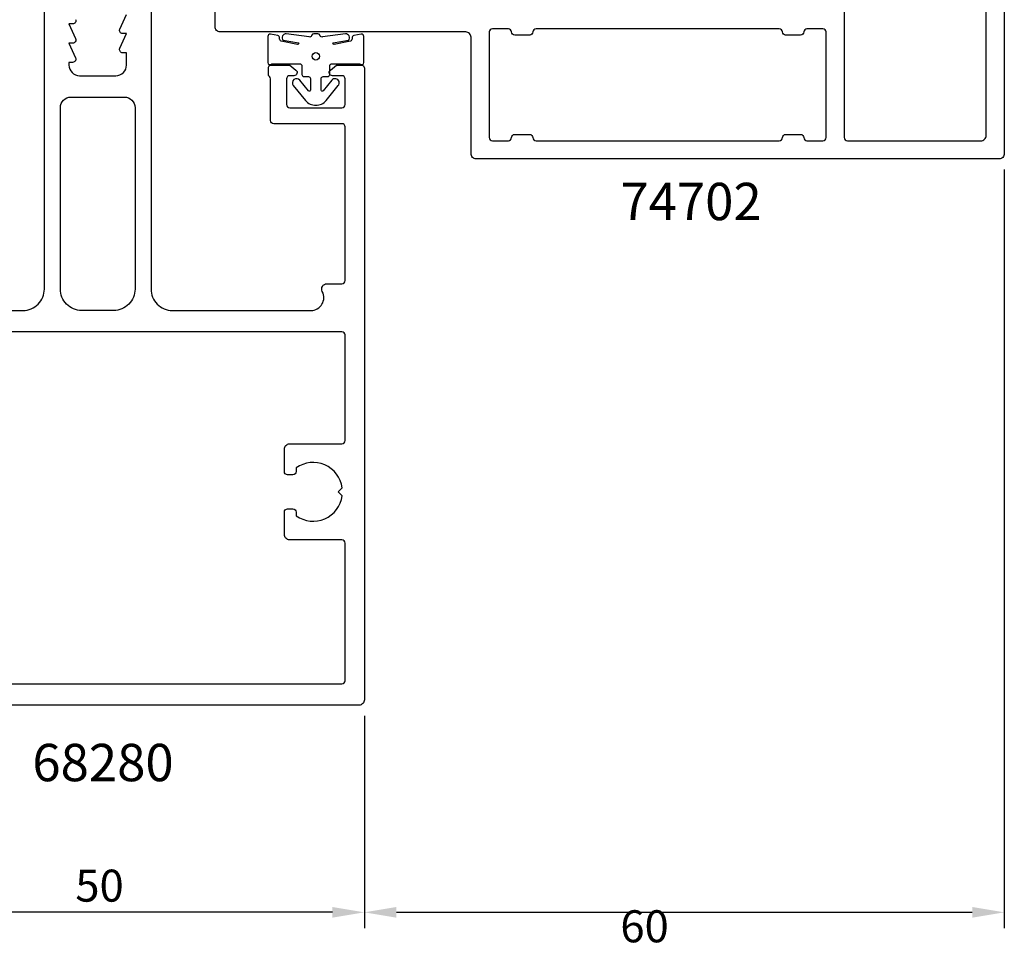
# Model space of a CAD drawing. Extents: x -118 to 118, y -48 to 158.
# Drawn here: x -7 to 85, y -48 to 40 of the extents above; entities that cross this region are included whole.
import ezdxf

# ---------------------------------------------------------------- set-up
doc = ezdxf.new("R2010")
doc.units = 0
doc.header["$LTSCALE"] = 4
doc.layers.get('0').update_dxf_attribs({"linetype": 'CONTINUOUS'})
doc.layers.get('DEFPOINTS').update_dxf_attribs({"linetype": 'CONTINUOUS'})
for name, color, linetype in [('SAPA_ARTIKELNR', 4, 'CONTINUOUS'), ('SAPA_FOGBAND', 2, 'CONTINUOUS'), ('SAPA_MATT', 1, 'CONTINUOUS'), ('SAPA_PROFIL', 7, 'CONTINUOUS')]:
    doc.layers.add(name, color=color, linetype=linetype)
doc.styles.add('ISO', font='txt')
doc.dimstyles.get("Standard").update_dxf_attribs({"dimtxt": 0.18, "dimasz": 0.18, "dimexe": 0.18, "dimexo": 0.0625, "dimgap": 0.09, "dimtad": 0, "dimtih": 1, "dimtoh": 1, "dimzin": 0, "dimcen": 0.09, "dimazin": 3, "dimtfac": 1, "dimtofl": 0, "dimtmove": 0, "dimatfit": 3})

# ---------------------------------------------------------------- blocks, each defined once
blk = doc.blocks.new('*U85')
at = {"layer": 'SAPA_ARTIKELNR', "style": 'ISO'}
blk.add_text('68280', height=3.5, dxfattribs=at).set_placement((-6.129, -31.621))
blk = doc.blocks.new('*U91')
at = {"layer": 'SAPA_ARTIKELNR', "style": 'ISO'}
blk.add_text('74702', height=3.5, dxfattribs=at).set_placement((49.003, 20.962))
blk = doc.blocks.new('*D84')
at = {"layer": 'DEFPOINTS', "color": 0}
for p in [(85, 27.2), (25, -24), (85, -43.91)]:
    blk.add_point(p, dxfattribs=at)
at = {"layer": 'SAPA_MATT'}
for p, q in [((85, 25.7), (85, -45.41)), ((25, -25.5), (25, -45.41)), ((28, -43.91), (82, -43.91))]:
    blk.add_line(p, q, dxfattribs=at)
for points in [[(28, -43.41), (28, -44.41), (25, -43.91)], [(82, -43.41), (82, -44.41), (85, -43.91)]]:
    blk.add_solid(points, dxfattribs=at)
at = {"layer": 'SAPA_MATT', "color": 2, "style": 'ISO'}
blk.add_text('60', height=3, dxfattribs=at).set_placement((49, -46.72))
blk = doc.blocks.new('*U105')
at = {"layer": 'SAPA_MATT', "color": 2, "style": 'ISO'}
blk.add_text('50', height=3, dxfattribs=at).set_placement((-2.1, -42.91))
blk = doc.blocks.new('*D82')
at = {"layer": 'DEFPOINTS', "color": 0}
for p in [(-25, -24), (25, -24), (-25, -43.91)]:
    blk.add_point(p, dxfattribs=at)
at = {"layer": 'SAPA_MATT'}
for p, q in [((-25, -25.5), (-25, -45.41)), ((25, -25.5), (25, -45.41)), ((22, -43.91), (-22, -43.91))]:
    blk.add_line(p, q, dxfattribs=at)
for points in [[(-22, -43.41), (-22, -44.41), (-25, -43.91)], [(22, -43.41), (22, -44.41), (25, -43.91)]]:
    blk.add_solid(points, dxfattribs=at)
blk.add_blockref('*U105', (0, 0))

msp = doc.modelspace()

# ---------------------------------------------------------------- linework, layer by layer
at = {"layer": 'SAPA_FOGBAND'}
msp.add_lwpolyline([(19.773, 33.09), (18.959, 34.079, 1), (18.341, 33.571), (19.485, 32.181, 0.224239), (20.45, 31.725, 0.224239), (21.416, 32.181), (22.559, 33.571, 1), (21.941, 34.079), (21.127, 33.09, -0.703826), (20.95, 33.154), (20.95, 34.225, -0.414214), (21.15, 34.425), (21.55, 34.425, 0.414214), (21.75, 34.625), (21.75, 35.425, -0.414214), (21.95, 35.625), (24.538, 35.625, -0.199167), (24.609, 35.596, 0.668532), (24.95, 35.737), (24.95, 38.186, 0.467928), (24.714, 38.382), (24.014, 38.255, 0.362465), (23.85, 38.058), (23.85, 37.943, -0.351524), (23.694, 37.748), (22.171, 37.427, -0.75157), (22.081, 37.597), (23.511, 37.82, 0.719748), (23.224, 38.418), (21.083, 38.15, -0.505364), (20.856, 38.233), (20.842, 38.281, 0.333333), (20.65, 38.425), (20.25, 38.425, 0.333333), (20.058, 38.281), (20.044, 38.233, -0.505364), (19.817, 38.15), (17.677, 38.418, 0.719748), (17.39, 37.82), (18.82, 37.597, -0.75157), (18.73, 37.427), (17.207, 37.748, -0.351524), (17.05, 37.943), (17.05, 38.058, 0.362465), (16.886, 38.255), (16.186, 38.382, 0.467928), (15.95, 38.186), (15.95, 35.737, 0.668532), (16.292, 35.596, -0.199167), (16.363, 35.625), (18.95, 35.625, -0.414214), (19.15, 35.425), (19.15, 34.625, 0.414214), (19.35, 34.425), (19.75, 34.425, -0.414214), (19.95, 34.225), (19.95, 33.154, -0.703826)], format="xyb", close=True, dxfattribs=at)
msp.add_circle((20.45, 36.318), 0.35, dxfattribs=at)
at = {"layer": 'SAPA_PROFIL', "flags": 128}
for points in [[(5, 52.2), (5, 14.5, 0.414214), (7, 12.5), (20, 12.5, 0.566191), (21.059, 14.264, -0.566192), (21.5, 15), (22.9, 15, 0.414214), (23.2, 15.3), (23.2, 29.7, 0.414214), (22.9, 30), (16.5, 30, -0.414214), (16.2, 30.3), (16.2, 34.2, 0.213422), (16.1, 34.423, -0.213422), (16, 34.647), (16, 35.2, -0.414214), (16.3, 35.5), (18, 35.5), (18.586, 35.035, -0.7106), (18.4, 34.5), (18, 34.5, 0.414214), (17.7, 34.2), (17.7, 31.8, 0.414214), (18, 31.5), (22.9, 31.5, 0.414214), (23.2, 31.8), (23.2, 34.2, 0.414214), (22.9, 34.5), (22, 34.5, -0.7106), (21.814, 35.035), (22.4, 35.5), (24.7, 35.5, -0.414214), (25, 35.2), (25, -24, -0.414214), (24.5, -24.5), (-24.5, -24.5, -0.414214)], [(-20, 12.5), (-7, 12.5, 0.414214), (-5, 14.5), (-5, 52.2, -0.414214)], [(-2.077, 39.773, -0.545021), (-2.35, 39.35), (-2.7, 39.35), (-2.077, 37.973, -0.545021), (-2.35, 37.55), (-2.7, 37.55), (-2.077, 36.173, -0.545021), (-2.35, 35.75), (-2.7, 35.75), (-2.7, 35.5, 0.414214), (-1.7, 34.5), (1.7, 34.5, 0.414214), (2.7, 35.5), (2.7, 36.65), (2.35, 36.65, -0.545021), (2.077, 37.073), (2.7, 38.45), (2.35, 38.45, -0.545021), (2.077, 38.873), (2.7, 40.25)], [(-22.9, -22.5), (22.9, -22.5, 0.414214), (23.2, -22.2), (23.2, -9.3, 0.414214), (22.9, -9), (18, -9, -0.414214), (17.5, -8.5), (17.5, -6.4, -0.414214), (17.8, -6.1), (18.3, -6.1, -0.414214), (18.6, -6.4), (18.6, -6.737, 0.564355), (22.924, -4.875), (22.55, -4.5), (22.924, -4.126, 0.564355), (18.6, -2.264), (18.6, -2.6, -0.414214), (18.3, -2.9), (17.8, -2.9, -0.414214), (17.5, -2.6), (17.5, -0.5, -0.414214), (18, 0), (22.9, 0, 0.414214), (23.2, 0.3), (23.2, 10.2, 0.414214), (22.9, 10.5), (-22.9, 10.5, 0.414214)]]:
    msp.add_lwpolyline(points, format="xyb", dxfattribs=at)
at = {"layer": 'SAPA_PROFIL'}
for points in [[(70, 49.6), (70, 28.7, 0.414214), (70.3, 28.4), (82.8, 28.4, 0.414214), (83.3, 28.9), (83.3, 44.4, -0.414214)], [(85, 44.4), (85, 27.2, -0.414214), (84.5, 26.7), (35.5, 26.7, -0.414214), (35, 27.2), (35, 38.1, 0.414214), (34.5, 38.6), (11.5, 38.6, -0.414214), (11, 39.1), (11, 45.35)]]:
    msp.add_lwpolyline(points, format="xyb", dxfattribs=at)
msp.add_lwpolyline([(40.8, 38.6, -0.414214), (40.5, 38.3), (39.1, 38.3, -0.414214), (38.8, 38.6, 0.414214), (38.5, 38.9), (37, 38.9, 0.414214), (36.7, 38.6), (36.7, 28.7, 0.414214), (37, 28.4), (38.5, 28.4, 0.414214), (38.8, 28.7, -0.414214), (39.1, 29), (40.5, 29, -0.414214), (40.8, 28.7, 0.414214), (41.1, 28.4), (63.9, 28.4, 0.414214), (64.2, 28.7, -0.414214), (64.5, 29), (65.9, 29, -0.414214), (66.2, 28.7, 0.414214), (66.5, 28.4), (68, 28.4, 0.414214), (68.3, 28.7), (68.3, 38.6, 0.414214), (68, 38.9), (66.5, 38.9, 0.414214), (66.2, 38.6, -0.414214), (65.9, 38.3), (64.5, 38.3, -0.414214), (64.2, 38.6, 0.414214), (63.9, 38.9), (41.1, 38.9, 0.414214)], format="xyb", close=True, dxfattribs=at)
at = {"layer": 'SAPA_PROFIL', "flags": 128}
msp.add_lwpolyline([(-3.5, 31.5, -0.414214), (-2.5, 32.5), (2.5, 32.5, -0.414214), (3.5, 31.5), (3.5, 14.5, -0.414214), (1.5, 12.5), (-1.5, 12.5, -0.414214), (-3.5, 14.5)], format="xyb", close=True, dxfattribs=at)

# ---------------------------------------------------------------- block references
for name in ['*U91', '*U85']:
    msp.add_blockref(name, (0, 0))

# ---------------------------------------------------------------- dimensions: what is measured, and where the dimension line sits
at = {"layer": 'SAPA_MATT'}
for base, p2, override, picture, middle in [((85, -43.91), (85, 27.2), {"dimscale": 1, "dimtmove": 1}, '*D84', (55, -41.41)), ((-25, -43.91), (-25, -24), {"dimscale": 1}, '*D82', (0, -41.41))]:
    dim = msp.add_linear_dim(base=base, p1=(25, -24), p2=p2, angle=180, dimstyle='Standard', override=override, dxfattribs=at)
    dim.commit()
    dim.dimension.update_dxf_attribs({"geometry": picture, "text_midpoint": middle})

doc.saveas('drawing.dxf')
